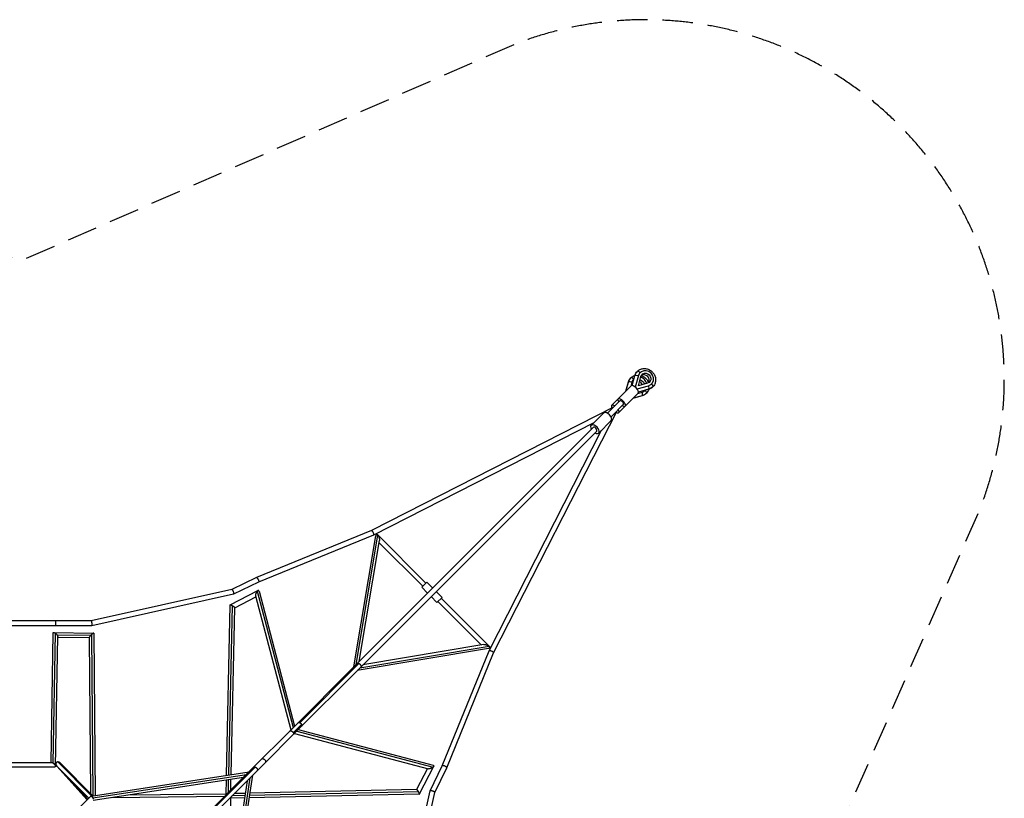
# Model space of a CAD drawing. Units: millimetres. Extents: x -4111 to 4111, y -4111 to 4111.
# Drawn here: x 0 to 4111, y 861 to 4111 of the extents above; entities that cross this region are included whole.
import ezdxf

# ---------------------------------------------------------------- set-up
doc = ezdxf.new("R2010")
doc.units = ezdxf.units.MM
doc.header["$LTSCALE"] = 20
doc.linetypes.add('HIDDEN', pattern=[9.525, 6.35, -3.175])
doc.layers.add('2d', color=230, linetype='Continuous')
doc.layers.add('EN-Safetyzone', color=93, linetype='HIDDEN')

msp = doc.modelspace()

# ---------------------------------------------------------------- linework, layer by layer
at = {"layer": '2d'}
for p, q in [((2590.6, 2638.3), (2590.3, 2637.9)), ((2530.8, 2560.5), (2541.6, 2598.9)), ((2531.1, 2560.8), (2542, 2599.6)), ((2556.5, 2598.9), (2551.5, 2581.2)), ((2556.5, 2598.9), (2556.1, 2598.6)), ((2556.8, 2584.1), (2568.5, 2625.8)), ((2557, 2584.1), (2568.9, 2626.5)), ((2563.7, 2611.4), (2563.4, 2611)), ((2583.4, 2625.8), (2569.9, 2577.9)), ((2583.4, 2625.8), (2583, 2625.5)), ((2583, 2583), (2594, 2621.9)), ((2621.9, 2594), (2583, 2583)), ((2638.3, 2590.6), (2637.9, 2590.3)), ((2553.1, 2582.8), (2471.6, 2501.3)), ((2582.8, 2553.1), (2501.3, 2471.6)), ((2577.9, 2569.9), (2625.8, 2583.4)), ((2581.2, 2551.5), (2598.9, 2556.5)), ((2626.5, 2568.9), (2584.1, 2557)), ((2625.8, 2568.5), (2584.1, 2556.8)), ((2598.9, 2556.5), (2598.6, 2556.1)), ((2611.4, 2563.7), (2611, 2563.4)), ((2625.8, 2583.4), (2625.5, 2583)), ((2454.1, 2468.9), (2505.9, 2520.7)), ((2598.9, 2541.6), (2560.5, 2530.8)), ((2599.6, 2542), (2560.8, 2531.1)), ((2478.9, 2494.5), (1468.5, 1978.9)), ((1978.9, 1468.5), (2494.5, 2478.9)), ((2385.9, 2417.7), (2437.8, 2469.6)), ((2468.9, 2454.1), (2520.7, 2505.9)), ((2397.5, 2429.3), (1477.3, 1959.8)), ((2417.7, 2385.9), (2469.6, 2437.8)), ((1409.2, 1424), (2394.4, 2409.2)), ((1424, 1409.2), (2409.2, 2394.4)), ((1959.8, 1477.3), (2429.3, 2397.5)), ((1468.6, 1978.9), (989.1, 1783.2)), ((1477.3, 1959.7), (997.6, 1764)), ((1394.7, 1409.6), (1486.8, 1956.8)), ((1404.8, 1419.7), (1495.7, 1959.9)), ((1417.9, 1432.7), (1502.9, 1938)), ((1496, 1959.7), (1695.9, 1759.7)), ((1501.1, 1927.6), (1682.5, 1746.3)), ((989, 1783.2), (885.9, 1733.3)), ((886, 1733.3), (298.8, 1602)), ((879.1, 1668.5), (994.4, 1728.2)), ((997.6, 1764), (892.9, 1713.3)), ((1699.8, 1763.6), (1678.6, 1742.4)), ((1678.6, 1742.4), (1703.1, 1717.9)), ((1699.8, 1763.6), (1724.3, 1739.1)), ((892.8, 1713.3), (301.2, 1581)), ((897.5, 1656.6), (985.7, 1702.3)), ((984.7, 1706.3), (1132.4, 1147.2)), ((991.4, 1725.8), (1141.8, 1156.6)), ((999.1, 1726.1), (1147.9, 1162.8)), ((1717.9, 1703.1), (1742.2, 1678.7)), ((1739.1, 1724.3), (1763.5, 1700)), ((1742.2, 1678.7), (1763.5, 1700)), ((1759.6, 1696.1), (1959.7, 1496)), ((863.3, 957.9), (878.7, 1667.8)), ((872.8, 959.4), (888.1, 1665.5)), ((882.4, 960.9), (897.5, 1657)), ((1746.1, 1682.6), (1927.6, 1501.1)), ((301.2, 1581), (-301.2, 1581)), ((298.8, 1602), (-298.8, 1602)), ((150, 1602), (150, 1581)), ((130.7, 1011.4), (139.8, 1551.2)), ((140, 1008.2), (149.2, 1550.5)), ((142.3, 1553.6), (308.6, 1551.3)), ((149.4, 994.7), (158.6, 1536.9)), ((155.6, 1544), (297.3, 1541.9)), ((158.5, 1534.4), (290, 1532.5)), ((290, 1532.8), (295.3, 881.9)), ((299.4, 1544), (304.9, 872.3)), ((308.8, 1551), (314.4, 873.6)), ((1956.8, 1486.8), (1409.6, 1394.7)), ((1959.9, 1495.7), (1419.7, 1404.8)), ((1938, 1502.9), (1432.7, 1417.9)), ((1764, 997.6), (1959.7, 1477.3)), ((1783.2, 989.1), (1978.9, 1468.6)), ((1127.4, 1142.2), (1409.2, 1424)), ((1142.2, 1127.4), (1424, 1409.2)), ((1169.3, 1177), (1416.4, 1424.2)), ((1142.2, 1134.8), (1176.9, 1169.5)), ((976.2, 991), (1127.4, 1142.2)), ((1025.9, 1011.1), (1142.2, 1127.4)), ((1147.2, 1132.4), (1706.3, 984.7)), ((1156.6, 1141.8), (1725.8, 991.4)), ((1162.8, 1147.9), (1726.1, 999.1)), ((-147.1, 992.4), (147.1, 992.4)), ((-132.9, 1011.4), (132.9, 1011.4)), ((154.7, 995.7), (281.1, 854.5)), ((288.5, 861.9), (155.3, 995.1)), ((300.3, 871.3), (158.6, 1013)), ((305.2, 872), (168.5, 1008.8)), ((357.8, 343), (1025.9, 1011.1)), ((567.5, 582.3), (976.2, 991)), ((575, 583.9), (983.1, 992)), ((1728.2, 994.4), (1668.5, 879.1)), ((1713.3, 892.9), (1764, 997.6)), ((1733.3, 885.9), (1783.2, 989)), ((297.8, 870.9), (957.6, 972.4)), ((305.1, 862.7), (946.6, 961.4)), ((306.4, 853), (934.9, 949.7)), ((961.4, 946.6), (862.7, 305.1)), ((972.4, 957.6), (870.9, 297.8)), ((1702.3, 985.7), (1656.6, 897.5)), ((204.9, 945.5), (283.8, 857.3)), ((949.7, 934.9), (853, 306.4)), ((861.6, 880.3), (862.9, 938.6)), ((871.2, 886.1), (872.4, 940.1)), ((881, 895.8), (882, 941.6)), ((253.6, 827), (297.2, 870.6)), ((314.3, 873.6), (315.3, 873.6)), ((383.9, 864.9), (855.9, 870.7)), ((451.1, 875.3), (862.3, 880.3)), ((940.1, 872.4), (886.1, 871.2)), ((941.6, 882), (895.8, 881)), ((1667.9, 878.7), (957.9, 863.3)), ((1665.6, 888.1), (959.4, 872.8)), ((1657.1, 897.5), (960.9, 882.4)), ((1581, 301.2), (1713.3, 892.8)), ((1602, 298.8), (1733.3, 886)), ((880.3, 862.3), (875.3, 451.1)), ((938.6, 862.9), (880.3, 861.6)), ((880.3, 862.2), (880.3, 862.8))]:
    msp.add_line(p, q, dxfattribs=at)
at = {"layer": '2d', "extrusion": (0, 0, -1)}
for centre, major_axis, ratio, start_param, end_param in [((2611.1, 2611.1), (-32.3, 32.3), 0.909409, 5.811323, 6.283185), ((2614.4, 2614.4), (-15.7, 15.7), 0.909409, 5.811323, 9.89664), ((2551.7, 2596), (-10.1, 2.8), 0.370455, 0, 0.20496), ((2584.1, 2584.1), (-32.3, 32.3), 0.909409, 5.811323, 6.283185), ((2551.7, 2596), (-10.1, 2.8), 0.370455, 0.20496, 1.919104), ((2578.6, 2622.9), (-10.1, 2.8), 0.370455, 0, 0.20496), ((2578.6, 2622.9), (-10.1, 2.8), 0.370455, 0.20496, 1.919104), ((2587.5, 2587.5), (-15.7, 15.7), 0.909409, 0.955435, 2.186158), ((2636, 2586.2), (-7.42, 7.42), 0.415904, 1.427449, 3.141593), ((2584.1, 2584.1), (-32.3, 32.3), 0.909409, 3.141593, 3.613454), ((2609, 2559.3), (-7.42, 7.42), 0.415904, 1.427449, 3.141593), ((2611.1, 2611.1), (-32.3, 32.3), 0.909409, 3.141593, 3.613454)]:
    msp.add_ellipse(centre, major_axis=major_axis, ratio=ratio, start_param=start_param, end_param=end_param, dxfattribs=at)
at = {"layer": '2d'}
for centre, major_axis, ratio, start_param, end_param in [((2586.2, 2636), (-7.42, 7.42), 0.415904, 4.569041, 6.283185), ((2614.4, 2614.4), (-23.8, 23.8), 0.909409, 2.669731, 6.755047), ((2559.3, 2609), (-7.42, 7.42), 0.415904, 4.569041, 6.283185), ((2587.5, 2587.5), (-23.8, 23.8), 0.909409, -0.045483, 0.471862), ((2580.8, 2580.8), (-15.7, 15.7), 0.909409, 4.312953, 5.111825), ((2587.5, 2587.5), (-23.8, 23.8), 0.909409, 4.14618, 5.278598), ((2607.7, 2607.7), (-15.7, 15.7), 0.909409, 3.380774, 6.044004), ((2568, 2568), (-14.8, 14.8), 0.415904, 3.141593, 6.283185), ((2596, 2551.7), (-2.8, 10.1), 0.370455, 3.346553, 5.060697), ((2587.5, 2587.5), (-23.8, 23.8), 0.909409, 2.669731, 3.187076), ((2622.9, 2578.6), (-2.8, 10.1), 0.370455, 3.346553, 5.060697), ((2622.9, 2578.6), (-2.8, 10.1), 0.370455, 3.141593, 3.346553), ((2513.3, 2513.3), (-14.8, 14.8), 0.415904, 2.094395, 7.330383), ((2513.3, 2513.3), (-7.42, 7.42), 0.415904, 3.141593, 6.283185), ((2596, 2551.7), (-2.8, 10.1), 0.370455, 3.141593, 3.346553), ((2453.7, 2453.7), (-15.9, 15.9), 0.551311, 3.141593, 6.283185), ((2486.4, 2486.4), (-14.8, 14.8), 0.415904, -1.047198, 0.885253), ((2486.4, 2486.4), (-14.8, 14.8), 0.415904, 2.25634, 4.18879), ((2401.8, 2401.8), (-15.9, 15.9), 0.551311, 2.056314, 7.368464), ((2401.8, 2401.8), (-7.42, 7.42), 0.551311, 3.141593, 6.283185)]:
    msp.add_ellipse(centre, major_axis=major_axis, ratio=ratio, start_param=start_param, end_param=end_param, dxfattribs=at)
for points, knots in [([(2568.5, 2625.8), (2568.9, 2627.1), (2569.3, 2628.4), (2570.3, 2631), (2570.9, 2632.2), (2572.1, 2634.7), (2572.8, 2635.9), (2574.3, 2638.2), (2575.1, 2639.3), (2576.9, 2641.4), (2577.8, 2642.4), (2578.7, 2643.4)], [1.0989345, 1.0989345, 1.0989345, 1.0989345, 1.1933069, 1.1933069, 1.2876792, 1.2876792, 1.3820516, 1.3820516, 1.476424, 1.476424, 1.5707963, 1.5707963, 1.5707963, 1.5707963]), ([(2578.7, 2643.4), (2581.9, 2646.5), (2585.6, 2649.1), (2593.7, 2653), (2598.1, 2654.3), (2607.2, 2655.4), (2611.9, 2655.3), (2621.2, 2653.4), (2625.8, 2651.8), (2634.3, 2647.1), (2638.3, 2644.1), (2645.1, 2637), (2648, 2632.9), (2652.4, 2624.2), (2653.9, 2619.5), (2655.4, 2610), (2655.4, 2605.2), (2653.8, 2595.9), (2652.2, 2591.5), (2648.2, 2584.3), (2646, 2581.3), (2643.4, 2578.7)], [1.570796, 1.570796, 1.570796, 1.570796, 1.877805, 1.877805, 2.187823, 2.187823, 2.505003, 2.505003, 2.829658, 2.829658, 3.159234, 3.159234, 3.490332, 3.490332, 3.819522, 3.819522, 4.143318, 4.143318, 4.459281, 4.459281, 4.712389, 4.712389, 4.712389, 4.712389]), ([(2541.6, 2598.9), (2542, 2600.2), (2542.4, 2601.5), (2543.4, 2604.1), (2544, 2605.3), (2545.2, 2607.8), (2545.9, 2608.9), (2547.4, 2611.2), (2548.2, 2612.3), (2549.9, 2614.5), (2550.9, 2615.5), (2551.8, 2616.5)], [1.0989345, 1.0989345, 1.0989345, 1.0989345, 1.1933069, 1.1933069, 1.2876792, 1.2876792, 1.3820516, 1.3820516, 1.476424, 1.476424, 1.5707963, 1.5707963, 1.5707963, 1.5707963]), ([(2551.8, 2616.5), (2555, 2619.6), (2558.7, 2622.2), (2564.6, 2625.1), (2566.6, 2625.9), (2568.7, 2626.5)], [1.5707963, 1.5707963, 1.5707963, 1.5707963, 1.8778047, 1.8778047, 2.025527, 2.025527, 2.025527, 2.025527]), ([(2595.6, 2625.9), (2598.1, 2625), (2600.7, 2623.9), (2607.4, 2620.2), (2611.3, 2617.2), (2618.2, 2610.1), (2621.1, 2606), (2624.3, 2599.7), (2625.1, 2597.6), (2625.9, 2595.6)], [2.6446838, 2.6446838, 2.6446838, 2.6446838, 2.829658, 2.829658, 3.1592336, 3.1592336, 3.4903322, 3.4903322, 3.6385015, 3.6385015, 3.6385015, 3.6385015]), ([(2616.5, 2551.8), (2615.5, 2550.9), (2614.5, 2549.9), (2612.3, 2548.2), (2611.2, 2547.4), (2608.9, 2545.9), (2607.8, 2545.2), (2605.3, 2544), (2604.1, 2543.4), (2601.5, 2542.4), (2600.2, 2542), (2598.9, 2541.6)], [4.712389, 4.712389, 4.712389, 4.712389, 4.8067613, 4.8067613, 4.9011337, 4.9011337, 4.9955061, 4.9955061, 5.0898785, 5.0898785, 5.1842508, 5.1842508, 5.1842508, 5.1842508]), ([(2626.5, 2568.7), (2625.7, 2565.9), (2624.5, 2563.2), (2621.3, 2557.4), (2619.1, 2554.4), (2616.5, 2551.8)], [4.2576583, 4.2576583, 4.2576583, 4.2576583, 4.4592815, 4.4592815, 4.712389, 4.712389, 4.712389, 4.712389]), ([(2643.4, 2578.7), (2642.4, 2577.8), (2641.4, 2576.9), (2639.3, 2575.1), (2638.2, 2574.3), (2635.9, 2572.8), (2634.7, 2572.1), (2632.2, 2570.9), (2631, 2570.3), (2628.4, 2569.3), (2627.1, 2568.9), (2625.8, 2568.5)], [4.712389, 4.712389, 4.712389, 4.712389, 4.8067613, 4.8067613, 4.9011337, 4.9011337, 4.9955061, 4.9955061, 5.0898785, 5.0898785, 5.1842508, 5.1842508, 5.1842508, 5.1842508]), ([(864.3, 879.1), (864.1, 879.2), (864, 879.3), (863.5, 879.6), (863.2, 879.8), (862.7, 880.1), (862.4, 880.2), (862.2, 880.3)], [0.010322779, 0.010322779, 0.010322779, 0.010322779, 0.010978446, 0.010978446, 0.012667638, 0.012667638, 0.014356831, 0.014356831, 0.014356831, 0.014356831]), ([(862.8, 880.3), (863, 880.3), (863.3, 880.2), (863.7, 880.1), (863.9, 880), (864.2, 879.9), (864.4, 879.8), (864.6, 879.7), (864.7, 879.7), (864.8, 879.6)], [0.020761962, 0.020761962, 0.020761962, 0.020761962, 0.022348947, 0.022348947, 0.023142439, 0.023142439, 0.023935931, 0.023935931, 0.024361903, 0.024361903, 0.024361903, 0.024361903]), ([(879, 864.1), (879, 864), (879.1, 864), (879.2, 863.7), (879.4, 863.5), (879.6, 863.2), (879.7, 863), (879.9, 862.7), (880, 862.6), (880.1, 862.3), (880.2, 862.2), (880.2, 862.1)], [0.07850357, 0.07850357, 0.07850357, 0.07850357, 0.07885031, 0.07885031, 0.079841645, 0.079841645, 0.080832979, 0.080832979, 0.081824314, 0.081824314, 0.082815648, 0.082815648, 0.082815648, 0.082815648]), ([(880.3, 862.8), (880.3, 863), (880.2, 863.3), (880.1, 863.8), (880.1, 864.1), (879.9, 864.6), (879.8, 864.7), (879.8, 864.9)], [0.089350309, 0.089350309, 0.089350309, 0.089350309, 0.090642146, 0.090642146, 0.09211217, 0.09211217, 0.09286733, 0.09286733, 0.09286733, 0.09286733])]:
    msp.add_open_spline(points, degree=3, knots=knots, dxfattribs=at)
for points, weights in [([(1468.6, 1978.9), (1473.4, 1980.8), (1482, 1962.1), (1477.3, 1959.8)], [1, 0.340457589343, 0.340457589343, 1]), ([(1477.3, 1959.8), (1477.3, 1959.7), (1477.3, 1959.7), (1477.3, 1959.7)], [1, 0.999961932645, 0.999961932645, 1]), ([(1495.7, 1959.9), (1492, 1963.5), (1487.9, 1963.6), (1486.8, 1956.8)], [1, 0.690589592632, 0.526983155614, 0.509180688945]), ([(1496, 1959.7), (1495.9, 1959.8), (1495.8, 1959.9), (1495.7, 1959.9)], [1, 0.999923983349, 0.999923983349, 1]), ([(1502.9, 1938), (1504.3, 1946.3), (1500.4, 1955.3), (1496, 1959.7)], [0.509180688945, 0.489204565285, 0.652811002303, 1]), ([(989, 1783.2), (989.1, 1783.2), (989.1, 1783.2), (989.1, 1783.2)], [1, 0.999980247937, 0.999980247937, 1]), ([(989.1, 1783.2), (993.7, 1785.1), (1002.1, 1766.2), (997.6, 1764)], [1, 0.338465164767, 0.338465164767, 1]), ([(886, 1733.3), (890.1, 1734.2), (896.7, 1715.2), (892.9, 1713.3)], [1, 0.349326696878, 0.349326696878, 1]), ([(994.4, 1728.2), (993.4, 1727.7), (992.4, 1726.9), (991.4, 1725.8)], [1, 0.986370318407, 0.986370318407, 1]), ([(999.1, 1726.1), (998.3, 1728.8), (996.5, 1729.3), (994.4, 1728.2)], [0.626851830967, 0.677624008259, 0.802006731269, 1]), ([(892.9, 1713.3), (892.9, 1713.3), (892.9, 1713.3), (892.8, 1713.3)], [1, 0.999808131632, 0.999808131632, 1]), ([(991.4, 1725.8), (986.8, 1720.8), (983.1, 1712.1), (984.7, 1706.3)], [1, 0.665442747887, 0.541060024876, 0.626851830967]), ([(878.7, 1667.8), (878.7, 1668.1), (878.8, 1668.3), (879.1, 1668.5)], [0.887236060273, 0.917240352891, 0.9548283328, 1]), ([(879.1, 1668.5), (880.3, 1669.1), (883.8, 1668), (888.1, 1665.5)], [1, 0.868454540041, 0.868454540041, 1]), ([(888.1, 1665.5), (893.5, 1662.4), (897.5, 1658.9), (897.5, 1657)], [1, 0.776110003742, 0.738522023833, 0.887236060273]), ([(298.8, 1602), (300.3, 1602), (302.6, 1581.3), (301.2, 1581)], [1, 0.338530903545, 0.338530903545, 1]), ([(301.2, 1581), (301.2, 1581), (301.2, 1581), (301.2, 1581)], [1, 0.99997973864, 0.99997973864, 1]), ([(139.8, 1551.2), (139.9, 1555.2), (144.1, 1554.3), (149.2, 1550.5)], [0.705463217734, 0.633298874291, 0.731477801713, 1]), ([(149.2, 1550.5), (151.6, 1548.7), (153.8, 1546.4), (155.6, 1544)], [1, 0.953987027186, 0.953987027186, 1]), ([(155.6, 1544), (157.4, 1541.4), (158.6, 1538.8), (158.6, 1536.9)], [1, 0.845234735232, 0.74705580781, 0.705463217734]), ([(297.3, 1541.9), (293.4, 1537.9), (290, 1533.9), (290, 1532.8)], [1, 0.721620263153, 0.573953716224, 0.557000359212]), ([(299.4, 1544), (298.7, 1543.3), (298, 1542.6), (297.3, 1541.9)], [1, 0.995902394879, 0.995902394879, 1]), ([(308.8, 1551), (308.8, 1552.4), (304.2, 1548.7), (299.4, 1544)], [0.557000359212, 0.537848170435, 0.685514717365, 1]), ([(1938, 1502.9), (1946.3, 1504.3), (1955.3, 1500.4), (1959.7, 1496)], [0.509180688945, 0.489204565285, 0.652811002303, 1]), ([(1959.9, 1495.7), (1963.5, 1492), (1963.6, 1487.9), (1956.8, 1486.8)], [1, 0.690589592632, 0.526983155614, 0.509180688945]), ([(1959.7, 1496), (1959.8, 1495.9), (1959.9, 1495.8), (1959.9, 1495.7)], [1, 0.999923983349, 0.999923983349, 1]), ([(1959.8, 1477.3), (1959.7, 1477.3), (1959.7, 1477.3), (1959.7, 1477.3)], [1, 0.999961932645, 0.999961932645, 1]), ([(1978.9, 1468.6), (1980.8, 1473.4), (1962.1, 1482), (1959.8, 1477.3)], [1, 0.340457589343, 0.340457589343, 1]), ([(1409.2, 1424), (1410.7, 1425.6), (1413.4, 1425.6), (1416.4, 1424.2)], [1, 0.914328273518, 0.914328273518, 1]), ([(1416.4, 1424.2), (1424, 1420.5), (1427.8, 1413), (1424, 1409.2)], [1, 0.660272660922, 0.660272660922, 1]), ([(1162, 1176.8), (1163.6, 1178.5), (1166.4, 1178.4), (1169.3, 1177)], [0.754904883807, 0.756433940106, 0.83813231217, 1]), ([(1169.3, 1177), (1172.6, 1175.5), (1175.4, 1172.7), (1176.9, 1169.5)], [1, 0.906875389276, 0.906875389276, 1]), ([(1176.9, 1169.5), (1178.4, 1166.5), (1178.5, 1163.7), (1176.8, 1162)], [1, 0.83504503613, 0.753346664066, 0.754904883807]), ([(1127.4, 1142.2), (1131.1, 1145.9), (1138.5, 1142.2), (1142.2, 1134.8)], [1, 0.666508321455, 0.666508321455, 1]), ([(1142.2, 1134.8), (1143.8, 1131.6), (1143.8, 1128.9), (1142.2, 1127.4)], [1, 0.910774994226, 0.910774994226, 1]), ([(132.9, 1011.4), (134.7, 1011.4), (137.3, 1010.3), (140, 1008.2)], [1, 0.940329408446, 0.940329408446, 1]), ([(140, 1008.2), (149.3, 1001), (153.2, 992.4), (147.1, 992.4)], [1, 0.609014687876, 0.609014687876, 1]), ([(158.6, 1013), (150.2, 1012.6), (146.1, 1004.3), (155.3, 995.1)], [1, 0.567175896306, 0.427912331649, 0.582209306029]), ([(159.5, 1013), (159.2, 1013.1), (158.9, 1013.1), (158.6, 1013)], [1, 0.999389973206, 0.999389973206, 1]), ([(168.5, 1008.8), (165.6, 1011.6), (162.3, 1012.9), (159.5, 1013)], [0.582209306029, 0.655406973326, 0.794670537983, 1]), ([(976.2, 991), (977.8, 992.6), (980.2, 993), (983.1, 992)], [1, 0.930010974919, 0.930010974919, 1]), ([(983.1, 992), (991.5, 989.3), (995.7, 980.9), (991, 976.2)], [1, 0.63068873765, 0.63068873765, 1]), ([(1011.1, 1025.9), (1019.5, 1034.4), (1034.4, 1019.5), (1025.9, 1011.1)], [1, 0.333333333333, 0.333333333333, 1]), ([(1725.8, 991.4), (1720.8, 986.8), (1712.1, 983.1), (1706.3, 984.7)], [1, 0.665470553517, 0.541112760109, 0.626926619778]), ([(1728.2, 994.4), (1727.7, 993.4), (1726.9, 992.4), (1725.8, 991.4)], [1, 0.986353630202, 0.986353630202, 1]), ([(1726.1, 999.1), (1728.8, 998.4), (1729.3, 996.5), (1728.2, 994.4)], [0.626926619778, 0.677702364633, 0.80206015804, 1]), ([(1783.2, 989.1), (1785.1, 993.7), (1766.2, 1002.1), (1764, 997.6)], [1, 0.338465164767, 0.338465164767, 1]), ([(1783.2, 989), (1783.2, 989.1), (1783.2, 989.1), (1783.2, 989.1)], [1, 0.999980247937, 0.999980247937, 1]), ([(297.2, 870.6), (298.9, 872.3), (302.5, 868.1), (305.1, 862.7)], [0.633166667182, 0.551420844364, 0.673698621971, 1]), ([(314.3, 873.6), (314.2, 873.6), (314.1, 873.5), (313.9, 873.4)], [0.535448414084, 0.536724189839, 0.539958301208, 0.545150748189]), ([(864.5, 879.4), (863.5, 879.9), (862.7, 880.2), (862.2, 880.3)], [0.917585093839, 0.929702546815, 0.957174182202, 1]), ([(862.3, 880.3), (862.4, 880.3), (862.6, 880.3), (862.8, 880.3)], [0.948539604136, 0.964144955925, 0.981298421213, 1]), ([(879.4, 864.5), (880, 863.4), (880.3, 862.6), (880.2, 862.1)], [0.913226255264, 0.923843462593, 0.952768044172, 1]), ([(1665.6, 888.1), (1662.5, 893.5), (1658.9, 897.5), (1657.1, 897.5)], [1, 0.776117484703, 0.738538034246, 0.887261648629]), ([(1668.5, 879.1), (1669.2, 880.3), (1668, 883.8), (1665.6, 888.1)], [1, 0.868440054744, 0.868440054744, 1]), ([(1667.9, 878.7), (1668.2, 878.7), (1668.4, 878.8), (1668.5, 879.1)], [0.887261648629, 0.917260895841, 0.954840346298, 1]), ([(1733.3, 886), (1734.2, 890.1), (1715.2, 896.7), (1713.3, 892.9)], [1, 0.349326696878, 0.349326696878, 1]), ([(1713.3, 892.9), (1713.3, 892.9), (1713.3, 892.9), (1713.3, 892.8)], [1, 0.999808131632, 0.999808131632, 1]), ([(305.1, 862.7), (305.7, 861.4), (306.2, 860.1), (306.6, 858.8)], [1, 0.98408417385, 0.98408417385, 1]), ([(880.3, 862.3), (880.3, 862.4), (880.3, 862.6), (880.3, 862.8)], [0.948827056333, 0.964191737238, 0.981055248799, 0.999417591015])]:
    msp.add_rational_spline(points, weights, degree=3, dxfattribs=at)
msp.add_open_spline([(862.2, 880.3), (862.4, 880.3), (862.6, 880.3), (862.8, 880.3)], degree=3, dxfattribs=at)
at = {"layer": 'EN-Safetyzone', "flags": 128}
msp.add_lwpolyline([(0, -3102), (2070.4, -4010.2, 0.651002), (4010.2, -2070.3), (3102, 0), (4010.2, 2070.3, 0.651017), (2070.3, 4010.2), (0, 3102), (-2070.5, 4010.4, 0.651054), (-4010.4, 2070.5), (-3102, 0), (-4010.4, -2070.5, 0.651069), (-2070.5, -4010.4), (0, -3102)], format="xyb", close=True, dxfattribs=at)

doc.saveas('drawing.dxf')
